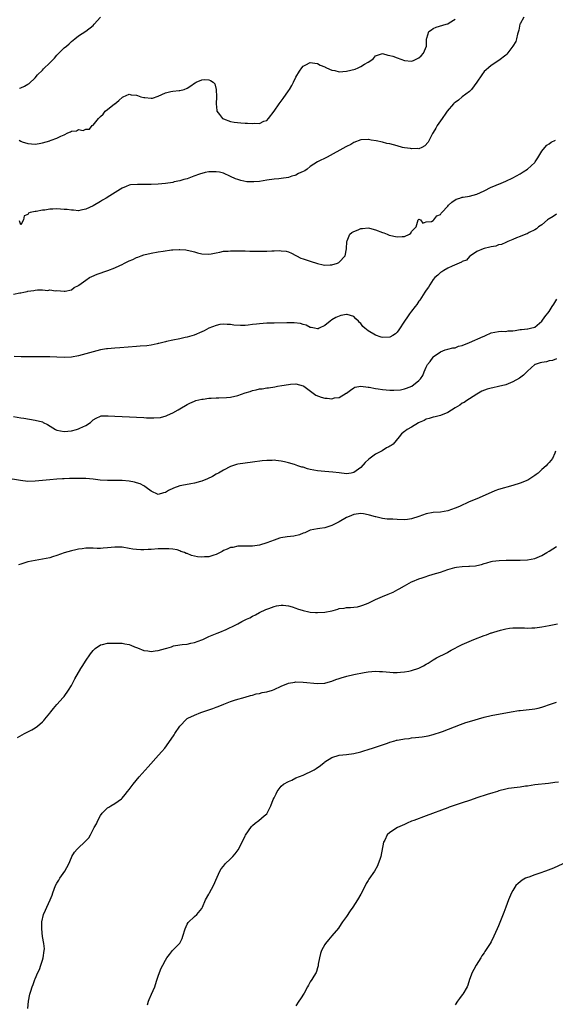
# Model space of a CAD drawing. Units: inches. Extents: x 2586000 to 2589000, y 1509000 to 1512000.
# Drawn here: x 2587961 to 2588109, y 1511264 to 1511536 of the extents above; entities that cross this region are included whole.
import ezdxf

# ---------------------------------------------------------------- set-up
doc = ezdxf.new("R2010")
doc.units = ezdxf.units.IN
doc.header["$MEASUREMENT"] = 0
doc.layers.add('LD25861509_10ft', color=63, linetype='Continuous')

msp = doc.modelspace()

# ---------------------------------------------------------------- linework, layer by layer
at = {"layer": 'LD25861509_10ft'}
for points, elevation in [([(2587960.65, 1511517.35), (2587961, 1511517.46), (2587962.08, 1511517.92), (2587963, 1511518.43), (2587963.33, 1511518.67), (2587965, 1511520.21), (2587965.68, 1511521), (2587967, 1511522.34), (2587967.34, 1511522.66), (2587969, 1511524.33), (2587969.7, 1511525), (2587970.31, 1511525.69), (2587971, 1511526.52), (2587971.25, 1511526.75), (2587973, 1511528.5), (2587973.62, 1511529), (2587974.36, 1511529.64), (2587975, 1511530.23), (2587975.92, 1511531), (2587977, 1511531.81), (2587979, 1511533.14), (2587981, 1511534.7), (2587981.3, 1511535), (2587983.07, 1511537)], 8650), ([(2588099.96, 1511537), (2588099, 1511535.17), (2588098.92, 1511535), (2588098.6, 1511533.4), (2588098.26, 1511532.26), (2588098.02, 1511531), (2588097.78, 1511530.22), (2588097, 1511528.97), (2588095.29, 1511526.71), (2588095, 1511526.51), (2588093.14, 1511525), (2588091, 1511523.61), (2588090.27, 1511523), (2588089.6, 1511522.4), (2588089, 1511521.95), (2588088.39, 1511521), (2588087.01, 1511518.99), (2588085.57, 1511517), (2588085, 1511516.47), (2588083, 1511514.95), (2588081.95, 1511514.05), (2588081, 1511513.38), (2588080.79, 1511513.21), (2588080.57, 1511513), (2588078.82, 1511511), (2588078.43, 1511510.43), (2588077.4, 1511509), (2588077, 1511508.36), (2588076.05, 1511507), (2588075.68, 1511506.32), (2588075, 1511505.12), (2588074.94, 1511505.06), (2588074.79, 1511504.79), (2588073.82, 1511503), (2588073.58, 1511502.42), (2588072.62, 1511501.38), (2588071.86, 1511501), (2588071, 1511500.63), (2588070.69, 1511500.69), (2588069, 1511500.55), (2588068.65, 1511500.65), (2588067, 1511500.86), (2588066.46, 1511501), (2588065, 1511501.41), (2588063, 1511501.95), (2588062.11, 1511502.11), (2588061, 1511502.39), (2588059.22, 1511502.78), (2588057.85, 1511503), (2588057.13, 1511503.13), (2588057, 1511503.17), (2588055, 1511503.08), (2588053, 1511502.3), (2588052.2, 1511501.8), (2588051, 1511501.21), (2588050.87, 1511501.13), (2588045.67, 1511498.33), (2588043, 1511496.98), (2588041, 1511495.71), (2588040.17, 1511495), (2588039.51, 1511494.49), (2588039, 1511494.3), (2588037.76, 1511493.76), (2588037, 1511493.33), (2588036.78, 1511493.22), (2588035.95, 1511493), (2588035, 1511492.71), (2588033, 1511492.36), (2588032.27, 1511492.27), (2588031, 1511492.18), (2588029, 1511491.92), (2588027, 1511491.59), (2588025.45, 1511491.45), (2588025, 1511491.43), (2588023.49, 1511491.49), (2588021.8, 1511491.8), (2588021, 1511492.09), (2588020.31, 1511492.31), (2588019, 1511492.98), (2588017, 1511493.83), (2588015.9, 1511494.1), (2588015, 1511494.28), (2588014.21, 1511494.21), (2588013, 1511494.24), (2588011.94, 1511494.06), (2588010.4, 1511493.6), (2588008.87, 1511493), (2588007, 1511492.32), (2588006.08, 1511492.08), (2588005, 1511491.74), (2588003.43, 1511491.43), (2588003, 1511491.32), (2588001, 1511491.04), (2587999, 1511490.85), (2587997, 1511490.74), (2587995.26, 1511490.74), (2587995, 1511490.72), (2587993.24, 1511490.76), (2587991.37, 1511490.63), (2587991, 1511490.55), (2587990.17, 1511490.17), (2587989, 1511489.69), (2587988.6, 1511489.4), (2587985.59, 1511487.59), (2587984.6, 1511487), (2587983.56, 1511486.44), (2587983, 1511486.06), (2587981, 1511484.88), (2587979, 1511483.92), (2587977.62, 1511483.62), (2587977, 1511483.46), (2587975.62, 1511483.62), (2587975, 1511483.6), (2587973.83, 1511483.83), (2587973, 1511483.87), (2587971.96, 1511483.96), (2587971, 1511483.98), (2587969.92, 1511483.92), (2587969, 1511483.91), (2587967.68, 1511483.68), (2587967, 1511483.65), (2587965.26, 1511483.26), (2587965, 1511483.26), (2587963.58, 1511483), (2587963.15, 1511482.85), (2587963, 1511482.44), (2587961.91, 1511482.09), (2587961.74, 1511481), (2587961, 1511479.6), (2587960.67, 1511480.67)], 8630), ([(2587960.54, 1511503), (2587961, 1511502.73), (2587961.43, 1511502.57), (2587963, 1511502.04), (2587965, 1511501.92), (2587966.07, 1511502.07), (2587967, 1511502.23), (2587969, 1511502.81), (2587969.14, 1511502.86), (2587969.43, 1511503), (2587971, 1511503.5), (2587972.1, 1511504.1), (2587973, 1511504.47), (2587974.05, 1511505), (2587974.73, 1511505.27), (2587975, 1511505.5), (2587976.41, 1511505.59), (2587977, 1511505.98), (2587978.3, 1511505.7), (2587979, 1511506.05), (2587979.98, 1511506.02), (2587980.72, 1511507), (2587981, 1511507.14), (2587982.51, 1511509), (2587983, 1511509.57), (2587983.79, 1511510.21), (2587984.34, 1511511), (2587985, 1511511.47), (2587986.91, 1511513), (2587987, 1511513.05), (2587988.08, 1511513.92), (2587989.11, 1511514.89), (2587989.32, 1511515), (2587991, 1511515.66), (2587991.54, 1511515.54), (2587993, 1511515.44), (2587993.3, 1511515.3), (2587994.18, 1511515), (2587995, 1511514.75), (2587995.25, 1511514.75), (2587997, 1511514.55), (2587997.37, 1511514.63), (2587999, 1511515.12), (2588001, 1511516.08), (2588002.46, 1511516.46), (2588003, 1511516.56), (2588004.75, 1511516.75), (2588005, 1511516.71), (2588006.15, 1511517), (2588007, 1511517.34), (2588008.04, 1511517.96), (2588009, 1511518.76), (2588009.19, 1511518.81), (2588009.5, 1511519), (2588011, 1511519.69), (2588011.73, 1511519.73), (2588013, 1511519.63), (2588013.48, 1511519.48), (2588014.21, 1511519), (2588014.59, 1511518.59), (2588015.02, 1511517), (2588015.06, 1511514.94), (2588015.02, 1511513), (2588015.14, 1511511.14), (2588015.19, 1511511), (2588015.9, 1511510.1), (2588016.72, 1511509), (2588017, 1511508.85), (2588019, 1511508.19), (2588019.98, 1511507.98), (2588021.78, 1511507.78), (2588023, 1511507.72), (2588023.7, 1511507.7), (2588025, 1511507.6), (2588025.68, 1511507.68), (2588027, 1511507.63), (2588028.2, 1511508.2), (2588029, 1511508.46), (2588029.5, 1511509), (2588031, 1511510.96), (2588032.42, 1511513), (2588033.53, 1511514.47), (2588035, 1511516.58), (2588035.25, 1511517), (2588035.95, 1511518.05), (2588036.34, 1511519), (2588037, 1511520.41), (2588037.99, 1511522.01), (2588038.65, 1511523), (2588039, 1511523.45), (2588039.82, 1511523.82), (2588041, 1511524.42), (2588042.23, 1511524.23), (2588043, 1511524.21), (2588043.74, 1511523.74), (2588045, 1511523.27), (2588045.15, 1511523.15), (2588045.45, 1511523), (2588047, 1511522.3), (2588047.79, 1511522.21), (2588049, 1511521.87), (2588050, 1511522), (2588051, 1511522.02), (2588053.37, 1511522.63), (2588054.25, 1511523), (2588055, 1511523.35), (2588056.01, 1511524.01), (2588057, 1511524.54), (2588057.76, 1511525), (2588058.46, 1511525.54), (2588059, 1511526.25), (2588061, 1511526.98), (2588062.44, 1511526.44), (2588063, 1511526.41), (2588063.8, 1511526.2), (2588065, 1511525.71), (2588067, 1511525.03), (2588069, 1511524.81), (2588069.53, 1511525), (2588071, 1511525.72), (2588071.67, 1511526.33), (2588072.26, 1511527), (2588073.08, 1511529), (2588073.08, 1511530.92), (2588073.11, 1511531), (2588073.21, 1511531.21), (2588073.72, 1511533), (2588074.48, 1511533.52), (2588075, 1511533.86), (2588075.77, 1511534.23), (2588078.52, 1511535), (2588079, 1511535.15), (2588079.37, 1511535.37), (2588081, 1511536.44)], 8640), ([(2587959, 1511460.43), (2587960.78, 1511460.78), (2587961, 1511460.81), (2587961.83, 1511461), (2587962.8, 1511461.2), (2587963, 1511461.27), (2587964.6, 1511461.4), (2587965, 1511461.51), (2587965.62, 1511461.62), (2587967, 1511461.58), (2587968.52, 1511461.48), (2587969, 1511461.59), (2587970.62, 1511461.38), (2587971, 1511461.42), (2587973, 1511461.22), (2587973.26, 1511461.26), (2587975, 1511461.67), (2587975.77, 1511462.23), (2587977, 1511462.83), (2587977.09, 1511462.91), (2587979, 1511464.32), (2587980.04, 1511465), (2587980.66, 1511465.34), (2587982.08, 1511465.92), (2587985.06, 1511466.94), (2587987, 1511467.68), (2587988.36, 1511468.36), (2587989, 1511468.65), (2587989.66, 1511469), (2587991, 1511469.65), (2587991.97, 1511470.03), (2587993, 1511470.55), (2587993.34, 1511470.66), (2587994.25, 1511471), (2587995, 1511471.26), (2587997, 1511471.74), (2587999, 1511472.11), (2588000.33, 1511472.33), (2588002.66, 1511472.66), (2588003, 1511472.69), (2588004.79, 1511472.79), (2588005, 1511472.79), (2588006.64, 1511472.64), (2588007, 1511472.58), (2588008.29, 1511472.29), (2588009, 1511472.08), (2588009.88, 1511471.88), (2588011, 1511471.59), (2588013, 1511471.51), (2588013.61, 1511471.61), (2588015, 1511471.89), (2588016.06, 1511472.06), (2588017, 1511472.29), (2588018.35, 1511472.35), (2588019, 1511472.44), (2588020.4, 1511472.4), (2588021, 1511472.43), (2588022.36, 1511472.36), (2588023, 1511472.37), (2588024.31, 1511472.31), (2588027, 1511472.27), (2588028.31, 1511472.31), (2588029, 1511472.3), (2588030.39, 1511472.39), (2588031, 1511472.39), (2588032.46, 1511472.46), (2588033, 1511472.43), (2588034.31, 1511472.3), (2588035, 1511472.11), (2588035.78, 1511471.78), (2588037, 1511471.12), (2588037.18, 1511471), (2588038.39, 1511470.39), (2588039, 1511470.21), (2588040.14, 1511469.86), (2588041, 1511469.54), (2588043, 1511468.89), (2588044.55, 1511468.55), (2588045, 1511468.4), (2588046.51, 1511468.51), (2588047, 1511468.5), (2588048.53, 1511469), (2588048.86, 1511469.14), (2588049, 1511469.27), (2588050.64, 1511471), (2588051.05, 1511473), (2588051.08, 1511475), (2588051.18, 1511475.18), (2588051.97, 1511477), (2588052.52, 1511477.48), (2588053, 1511477.74), (2588054.25, 1511478.25), (2588055, 1511478.57), (2588055.41, 1511478.59), (2588057, 1511478.74), (2588057.36, 1511478.64), (2588059, 1511478.24), (2588061, 1511477.43), (2588061.34, 1511477.34), (2588062.21, 1511477), (2588062.76, 1511476.76), (2588065, 1511476.26), (2588066.38, 1511476.38), (2588067, 1511476.38), (2588068.45, 1511477), (2588068.74, 1511477.26), (2588069, 1511477.71), (2588070.3, 1511479), (2588070.85, 1511481), (2588070.93, 1511481.07), (2588071, 1511481.16), (2588071.41, 1511481), (2588072.08, 1511480.08), (2588073, 1511480.41), (2588074.5, 1511480.5), (2588075, 1511480.81), (2588075.18, 1511481), (2588075.95, 1511482.05), (2588077, 1511482.48), (2588077.19, 1511482.81), (2588077.39, 1511483), (2588079, 1511484.74), (2588079.21, 1511485), (2588080.13, 1511485.87), (2588081.35, 1511486.65), (2588082.34, 1511487), (2588083, 1511487.21), (2588083.23, 1511487.23), (2588085, 1511487.53), (2588087, 1511488.07), (2588089.02, 1511489), (2588091, 1511489.99), (2588091.75, 1511490.25), (2588093, 1511490.84), (2588093.13, 1511490.87), (2588095, 1511491.65), (2588097, 1511492.56), (2588099, 1511493.69), (2588099.8, 1511494.2), (2588101, 1511494.97), (2588103, 1511496.86), (2588103.13, 1511497), (2588103.88, 1511498.12), (2588105, 1511499.91), (2588105.81, 1511501), (2588106.4, 1511501.6), (2588107, 1511502), (2588107.58, 1511502.42), (2588108.74, 1511503)], 8620), ([(2588109, 1511482.56), (2588108.13, 1511481.87), (2588107, 1511481.28), (2588106.86, 1511481.15), (2588106.58, 1511481), (2588105, 1511479.63), (2588104.08, 1511479), (2588103.5, 1511478.5), (2588103, 1511478.18), (2588101.44, 1511477.44), (2588100.89, 1511477.11), (2588100.53, 1511477), (2588099, 1511476.35), (2588098.01, 1511476.01), (2588097, 1511475.53), (2588095.57, 1511475), (2588095.21, 1511474.79), (2588095, 1511474.74), (2588093.85, 1511474.15), (2588093, 1511474.02), (2588092.29, 1511473.71), (2588091, 1511473.53), (2588090.61, 1511473.39), (2588089, 1511473.08), (2588088.74, 1511473), (2588087, 1511472.23), (2588085.3, 1511471), (2588085, 1511470.8), (2588084.15, 1511469.85), (2588083, 1511469.44), (2588082.77, 1511469.23), (2588082.14, 1511469), (2588080.19, 1511468.19), (2588079, 1511467.59), (2588077.89, 1511467), (2588077.39, 1511466.61), (2588077, 1511466.38), (2588076.28, 1511465.72), (2588075.44, 1511465), (2588075, 1511464.46), (2588074.03, 1511463), (2588073.63, 1511462.37), (2588073, 1511461.52), (2588072.68, 1511461), (2588071.24, 1511458.76), (2588071, 1511458.48), (2588070.41, 1511457.59), (2588069.98, 1511457), (2588069, 1511455.74), (2588068.4, 1511455), (2588067.82, 1511454.18), (2588067, 1511453), (2588065.47, 1511450.53), (2588065, 1511449.93), (2588064.51, 1511449.49), (2588063.77, 1511449), (2588063, 1511448.58), (2588061, 1511448.45), (2588060.55, 1511448.55), (2588059, 1511449.06), (2588057, 1511450.26), (2588056.06, 1511451), (2588055.49, 1511451.49), (2588055, 1511452.29), (2588054.59, 1511452.59), (2588054.3, 1511453), (2588053.57, 1511453.57), (2588053, 1511454.21), (2588051.2, 1511454.8), (2588051, 1511454.83), (2588049.43, 1511454.57), (2588048.02, 1511453.98), (2588047, 1511453.35), (2588046.5, 1511453), (2588045, 1511451.81), (2588043.49, 1511451), (2588043.14, 1511450.86), (2588043, 1511450.8), (2588042.13, 1511451), (2588041.24, 1511451.24), (2588041, 1511451.22), (2588039.89, 1511451.89), (2588039, 1511452.03), (2588038.3, 1511452.3), (2588036.52, 1511452.52), (2588034.54, 1511452.54), (2588031, 1511452.45), (2588029, 1511452.37), (2588027, 1511452.23), (2588026.11, 1511452.11), (2588025, 1511452), (2588023.84, 1511451.84), (2588023, 1511451.78), (2588021.73, 1511451.73), (2588019.87, 1511451.87), (2588019, 1511452.03), (2588018.08, 1511452.08), (2588017, 1511452.17), (2588016.01, 1511452.01), (2588015, 1511451.8), (2588013, 1511450.99), (2588011.72, 1511450.28), (2588011, 1511449.98), (2588008.88, 1511449.12), (2588007, 1511448.55), (2588006.43, 1511448.43), (2588005, 1511448.08), (2588003, 1511447.68), (2588001.31, 1511447.31), (2588001, 1511447.26), (2587999.18, 1511446.82), (2587999, 1511446.75), (2587998.66, 1511446.66), (2587997, 1511446.32), (2587995.82, 1511446.18), (2587993.98, 1511446.02), (2587993, 1511445.98), (2587988.4, 1511445.6), (2587987, 1511445.51), (2587985, 1511445.34), (2587984.7, 1511445.3), (2587983, 1511445.02), (2587981, 1511444.52), (2587979, 1511443.95), (2587977, 1511443.42), (2587975, 1511443.06), (2587973, 1511442.94), (2587971, 1511442.98), (2587969, 1511443.08), (2587967, 1511443.14), (2587963, 1511443.12), (2587961.15, 1511443.15), (2587959.23, 1511443.23)], 8610), ([(2587959, 1511426.6), (2587961, 1511426.27), (2587961.85, 1511426.15), (2587965, 1511425.64), (2587967, 1511425.11), (2587967.24, 1511425), (2587968.41, 1511424.41), (2587970.64, 1511423), (2587971, 1511422.84), (2587973, 1511422.46), (2587975, 1511422.63), (2587976.41, 1511423), (2587977, 1511423.17), (2587977.36, 1511423.36), (2587979, 1511424.15), (2587980.27, 1511425), (2587980.67, 1511425.33), (2587981, 1511425.66), (2587981.83, 1511426.17), (2587983, 1511426.72), (2587983.24, 1511426.76), (2587985.18, 1511426.82), (2587987, 1511426.69), (2587989, 1511426.59), (2587995, 1511426.35), (2587995.71, 1511426.29), (2587997, 1511426.27), (2587997.78, 1511426.22), (2587999.64, 1511426.36), (2588001.2, 1511426.8), (2588001.58, 1511427), (2588003, 1511427.63), (2588004.46, 1511428.46), (2588005, 1511428.74), (2588007, 1511429.95), (2588007.68, 1511430.32), (2588009, 1511430.89), (2588009.37, 1511431), (2588011, 1511431.39), (2588011.42, 1511431.42), (2588013, 1511431.64), (2588013.65, 1511431.65), (2588015, 1511431.76), (2588015.74, 1511431.74), (2588017.85, 1511431.85), (2588019, 1511431.98), (2588021, 1511432.43), (2588023, 1511433.14), (2588024.43, 1511433.57), (2588025, 1511433.79), (2588026.04, 1511433.96), (2588027, 1511434.25), (2588027.7, 1511434.3), (2588029, 1511434.55), (2588029.43, 1511434.57), (2588031.17, 1511434.83), (2588031.99, 1511435), (2588033.18, 1511435.18), (2588035, 1511435.5), (2588035.51, 1511435.51), (2588037, 1511435.6), (2588039, 1511435.11), (2588039.18, 1511435), (2588042.54, 1511432.54), (2588043.98, 1511431.98), (2588045, 1511431.71), (2588045.68, 1511431.68), (2588047, 1511431.54), (2588047.74, 1511431.74), (2588049, 1511431.88), (2588050.94, 1511433.06), (2588051, 1511433.11), (2588052.11, 1511433.89), (2588053, 1511434.57), (2588053.3, 1511434.7), (2588055, 1511435), (2588057, 1511434.74), (2588057.28, 1511434.72), (2588059, 1511434.34), (2588059.72, 1511434.28), (2588061, 1511434.04), (2588061.99, 1511434.01), (2588063, 1511433.93), (2588064.08, 1511433.92), (2588065.97, 1511434.03), (2588067, 1511434.26), (2588067.59, 1511434.41), (2588069.09, 1511435), (2588071, 1511436.55), (2588071.48, 1511437), (2588072.09, 1511437.91), (2588072.46, 1511439), (2588073, 1511440.25), (2588073.39, 1511441), (2588074.14, 1511441.86), (2588074.91, 1511443), (2588075, 1511443.1), (2588077, 1511444.46), (2588078.26, 1511445), (2588079, 1511445.22), (2588080.36, 1511445.64), (2588081, 1511445.64), (2588081.97, 1511446.03), (2588083, 1511446.22), (2588085, 1511447.07), (2588088.77, 1511448.77), (2588089, 1511448.84), (2588089.4, 1511449), (2588091, 1511449.71), (2588092.03, 1511449.97), (2588093, 1511450.07), (2588093.8, 1511450.2), (2588095, 1511450.11), (2588095.72, 1511450.28), (2588097, 1511450.32), (2588097.57, 1511450.43), (2588099, 1511450.64), (2588099.36, 1511450.64), (2588101, 1511450.88), (2588101.13, 1511450.87), (2588101.88, 1511451), (2588103, 1511451.32), (2588105, 1511452.93), (2588105.82, 1511454.18), (2588107, 1511455.67), (2588107.81, 1511457), (2588108.33, 1511457.67), (2588109.15, 1511459)], 8600), ([(2588109, 1511442.59), (2588107.88, 1511442.12), (2588107, 1511441.97), (2588106.24, 1511441.76), (2588105, 1511441.54), (2588104.55, 1511441.45), (2588103.11, 1511441), (2588103, 1511440.95), (2588101, 1511439.19), (2588100.85, 1511439), (2588099.92, 1511438.08), (2588098.78, 1511437.22), (2588097, 1511436.18), (2588095, 1511435.41), (2588093, 1511434.9), (2588091.43, 1511434.57), (2588091, 1511434.43), (2588089.86, 1511434.14), (2588088.42, 1511433.58), (2588087, 1511432.79), (2588085, 1511431.49), (2588084.28, 1511431), (2588083.49, 1511430.51), (2588083, 1511430.26), (2588082.29, 1511429.71), (2588081, 1511429.03), (2588079, 1511427.73), (2588077, 1511426.87), (2588075.49, 1511426.51), (2588075, 1511426.42), (2588073.89, 1511426.11), (2588073, 1511425.92), (2588072.45, 1511425.55), (2588071.08, 1511425), (2588070.9, 1511424.9), (2588069, 1511423.71), (2588067.73, 1511423), (2588067.31, 1511422.69), (2588067, 1511422.44), (2588066.18, 1511421.82), (2588065.55, 1511421), (2588063.86, 1511419), (2588063.36, 1511418.64), (2588063, 1511418.41), (2588062.69, 1511418.25), (2588062.08, 1511417.92), (2588060.85, 1511417.15), (2588060.66, 1511417), (2588059, 1511416.23), (2588057.16, 1511414.84), (2588056.13, 1511413.87), (2588055, 1511412.56), (2588053, 1511411.11), (2588052.33, 1511411), (2588051, 1511410.81), (2588049, 1511411.05), (2588047.27, 1511411.27), (2588045, 1511411.41), (2588043, 1511411.6), (2588041, 1511411.99), (2588040.19, 1511412.19), (2588039, 1511412.57), (2588038.63, 1511412.63), (2588037.56, 1511413), (2588036.66, 1511413.34), (2588035, 1511413.83), (2588033.87, 1511414.13), (2588033, 1511414.3), (2588031.51, 1511414.49), (2588031, 1511414.53), (2588030.5, 1511414.5), (2588029, 1511414.45), (2588027.68, 1511414.32), (2588025, 1511413.96), (2588023, 1511413.72), (2588021, 1511413.42), (2588020.66, 1511413.34), (2588019.5, 1511413), (2588019, 1511412.83), (2588017, 1511411.82), (2588015.6, 1511411), (2588015.23, 1511410.77), (2588015, 1511410.65), (2588013.97, 1511410.03), (2588012.62, 1511409.38), (2588011, 1511408.74), (2588010.65, 1511408.65), (2588009, 1511408.15), (2588007.99, 1511407.99), (2588005.53, 1511407.53), (2588005, 1511407.45), (2588003.23, 1511406.77), (2588001.85, 1511406.15), (2588001, 1511405.59), (2588000.48, 1511405.52), (2587999, 1511405.06), (2587997, 1511406.01), (2587995.67, 1511407), (2587995.31, 1511407.31), (2587995, 1511407.44), (2587993.97, 1511407.97), (2587993, 1511408.3), (2587992.44, 1511408.44), (2587991, 1511408.74), (2587989, 1511408.91), (2587985, 1511408.92), (2587982.95, 1511409.05), (2587981, 1511409.26), (2587979, 1511409.45), (2587977, 1511409.52), (2587976.48, 1511409.52), (2587974.51, 1511409.49), (2587973, 1511409.43), (2587972.57, 1511409.43), (2587971, 1511409.33), (2587969, 1511409.14), (2587967, 1511408.9), (2587965, 1511408.71), (2587963, 1511408.69), (2587960.9, 1511408.9), (2587957, 1511409.54)], 8590), ([(2588108.74, 1511417), (2588108.53, 1511416.53), (2588107.9, 1511415), (2588107, 1511413.89), (2588106.57, 1511413.43), (2588106.21, 1511413), (2588105, 1511411.96), (2588103.96, 1511411), (2588103.39, 1511410.61), (2588103, 1511410.3), (2588102.22, 1511409.78), (2588101.08, 1511409), (2588099, 1511408.19), (2588097, 1511407.58), (2588093, 1511406.41), (2588091.96, 1511406.04), (2588091, 1511405.66), (2588087, 1511403.89), (2588084.88, 1511403), (2588082.22, 1511401.78), (2588081, 1511401.26), (2588079, 1511400.53), (2588077, 1511400.16), (2588075, 1511400.05), (2588073, 1511399.73), (2588071.03, 1511398.97), (2588069, 1511398.3), (2588067.87, 1511398.13), (2588067, 1511398.1), (2588065, 1511398.12), (2588063.79, 1511398.21), (2588063, 1511398.23), (2588062.27, 1511398.27), (2588061, 1511398.46), (2588059.14, 1511398.86), (2588059, 1511398.87), (2588057.32, 1511399.32), (2588057, 1511399.47), (2588055.68, 1511399.68), (2588055, 1511399.84), (2588053, 1511399.53), (2588051.75, 1511399), (2588051, 1511398.66), (2588049, 1511397.52), (2588048.65, 1511397.35), (2588047, 1511396.46), (2588045, 1511395.81), (2588043.64, 1511395.64), (2588043, 1511395.54), (2588041, 1511395.18), (2588040.56, 1511395), (2588039.5, 1511394.5), (2588039, 1511394.37), (2588038.07, 1511393.93), (2588036.42, 1511393.58), (2588034.61, 1511393.39), (2588032.87, 1511393.13), (2588032.47, 1511393), (2588031, 1511392.48), (2588029, 1511391.66), (2588027, 1511391.08), (2588025, 1511390.81), (2588021, 1511390.74), (2588019.56, 1511390.44), (2588019, 1511390.39), (2588018.07, 1511389.93), (2588017, 1511389.58), (2588016.67, 1511389.33), (2588016.07, 1511389), (2588015, 1511388.51), (2588014.33, 1511388.33), (2588013, 1511387.82), (2588011.81, 1511387.81), (2588011, 1511387.71), (2588009.88, 1511387.88), (2588009, 1511388.06), (2588008.17, 1511388.17), (2588007, 1511388.73), (2588006.75, 1511388.75), (2588006.25, 1511389), (2588005.28, 1511389.28), (2588005, 1511389.48), (2588004.27, 1511389.73), (2588003, 1511389.96), (2588001.93, 1511390.07), (2588001, 1511390.08), (2587999.94, 1511390.06), (2587999, 1511390.01), (2587997, 1511389.85), (2587996.17, 1511389.83), (2587995, 1511389.75), (2587994.19, 1511389.81), (2587993, 1511389.83), (2587992, 1511390), (2587991, 1511390.13), (2587989, 1511390.49), (2587987, 1511390.54), (2587985, 1511390.29), (2587983.8, 1511390.2), (2587983, 1511390.12), (2587982.13, 1511390.13), (2587981, 1511390.2), (2587979, 1511390.24), (2587977.94, 1511390.06), (2587977, 1511389.98), (2587976.25, 1511389.75), (2587975, 1511389.51), (2587973, 1511388.91), (2587971, 1511388.21), (2587969.81, 1511387.81), (2587969, 1511387.59), (2587967, 1511387.17), (2587965, 1511386.85), (2587963, 1511386.42), (2587961.87, 1511386.13), (2587961, 1511385.79), (2587960.39, 1511385.61)], 8580), ([(2587960.09, 1511337.91), (2587961.4, 1511338.6), (2587962.09, 1511339), (2587963, 1511339.43), (2587964.03, 1511340.03), (2587965, 1511340.56), (2587965.6, 1511341), (2587967, 1511342.27), (2587967.37, 1511342.63), (2587967.71, 1511343), (2587969, 1511344.61), (2587969.35, 1511345), (2587970.04, 1511345.96), (2587971, 1511346.99), (2587972.77, 1511349), (2587973, 1511349.24), (2587974.21, 1511351), (2587975, 1511352.28), (2587975.4, 1511353), (2587975.91, 1511354.09), (2587977.6, 1511357), (2587978.2, 1511357.8), (2587978.91, 1511359), (2587980.29, 1511361), (2587981, 1511361.91), (2587981.54, 1511362.46), (2587983, 1511363.5), (2587983.59, 1511363.59), (2587985, 1511363.93), (2587987, 1511364), (2587987.96, 1511363.96), (2587989, 1511363.98), (2587989.75, 1511363.75), (2587991, 1511363.63), (2587991.38, 1511363.38), (2587992.41, 1511363), (2587993, 1511362.79), (2587993.29, 1511362.71), (2587995, 1511361.95), (2587996.16, 1511361.84), (2587997, 1511361.63), (2587998.16, 1511361.84), (2587999, 1511361.91), (2588001, 1511362.53), (2588001.38, 1511362.62), (2588002.62, 1511363), (2588003, 1511363.15), (2588003.2, 1511363.2), (2588005, 1511363.52), (2588005.65, 1511363.65), (2588007, 1511363.74), (2588008, 1511364), (2588009, 1511364.16), (2588011, 1511364.86), (2588011.35, 1511365), (2588012.44, 1511365.56), (2588013, 1511365.8), (2588014.33, 1511366.33), (2588015.25, 1511366.75), (2588015.98, 1511367), (2588017.74, 1511367.74), (2588020.43, 1511369), (2588020.79, 1511369.21), (2588021, 1511369.31), (2588022.06, 1511369.94), (2588023, 1511370.38), (2588023.39, 1511370.61), (2588024.26, 1511371), (2588025, 1511371.42), (2588025.83, 1511371.83), (2588027, 1511372.45), (2588028.74, 1511373.26), (2588029.54, 1511373.54), (2588031, 1511374.1), (2588031.71, 1511374.29), (2588033, 1511374.47), (2588033.53, 1511374.47), (2588035, 1511374.28), (2588035.96, 1511374.04), (2588037, 1511373.65), (2588037.43, 1511373.43), (2588039, 1511373), (2588040.6, 1511372.6), (2588041, 1511372.58), (2588042.44, 1511372.44), (2588043, 1511372.44), (2588045, 1511372.53), (2588047, 1511372.92), (2588047.35, 1511373), (2588048.66, 1511373.34), (2588049, 1511373.54), (2588050.34, 1511373.66), (2588051, 1511373.87), (2588052.14, 1511373.86), (2588053, 1511373.9), (2588054.06, 1511374.06), (2588055, 1511374.26), (2588055.52, 1511374.48), (2588057, 1511375.04), (2588059, 1511376.01), (2588061, 1511376.87), (2588062.51, 1511377.49), (2588063.9, 1511378.1), (2588065.22, 1511378.78), (2588065.58, 1511379), (2588067, 1511379.79), (2588069, 1511380.89), (2588069.22, 1511381), (2588071, 1511381.71), (2588071.94, 1511382.06), (2588073, 1511382.38), (2588073.45, 1511382.55), (2588075, 1511383.01), (2588077, 1511383.63), (2588078.01, 1511384.01), (2588079, 1511384.36), (2588080.92, 1511384.92), (2588081.44, 1511385), (2588083, 1511385.17), (2588084.78, 1511385.22), (2588085, 1511385.26), (2588086.66, 1511385.34), (2588087, 1511385.46), (2588088.32, 1511385.68), (2588089, 1511385.99), (2588089.8, 1511386.2), (2588091, 1511386.56), (2588091.36, 1511386.64), (2588093.18, 1511386.82), (2588095.13, 1511386.87), (2588099, 1511386.92), (2588101, 1511387), (2588103, 1511387.37), (2588103.67, 1511387.67), (2588105, 1511388.21), (2588106.37, 1511389), (2588107, 1511389.44), (2588109, 1511390.69)], 8570), ([(2587962.97, 1511263), (2587963.19, 1511265), (2587963.56, 1511267), (2587963.77, 1511267.77), (2587964.14, 1511269), (2587964.4, 1511269.6), (2587964.91, 1511271), (2587965, 1511271.18), (2587965.77, 1511273), (2587966.21, 1511273.79), (2587966.56, 1511275), (2587967, 1511276.35), (2587967.17, 1511277), (2587967.5, 1511279), (2587967.53, 1511279.53), (2587967.43, 1511281), (2587967.06, 1511282.94), (2587966.81, 1511285), (2587966.87, 1511287), (2587967.3, 1511289), (2587967.83, 1511290.17), (2587968.18, 1511291), (2587969.15, 1511293), (2587969.68, 1511294.32), (2587969.9, 1511295), (2587970.63, 1511297), (2587971, 1511297.69), (2587971.5, 1511298.5), (2587971.78, 1511299), (2587973.19, 1511301), (2587974.29, 1511303), (2587975, 1511304.76), (2587975.12, 1511305), (2587975.82, 1511306.18), (2587976.57, 1511307), (2587977, 1511307.44), (2587978.64, 1511309), (2587978.83, 1511309.17), (2587979, 1511309.39), (2587979.81, 1511310.19), (2587980.28, 1511311), (2587981.34, 1511313), (2587981.91, 1511314.09), (2587982.29, 1511315), (2587983, 1511316.39), (2587983.47, 1511317), (2587984.24, 1511317.76), (2587985, 1511318.46), (2587985.31, 1511318.69), (2587985.89, 1511319), (2587987, 1511319.64), (2587988.83, 1511321), (2587989, 1511321.14), (2587989.84, 1511322.16), (2587990.5, 1511323), (2587991, 1511323.58), (2587992.05, 1511325), (2587993.7, 1511327), (2587996.17, 1511329.83), (2587999.11, 1511333), (2587999.96, 1511334.04), (2588000.86, 1511335), (2588002.59, 1511337.41), (2588003.39, 1511338.61), (2588003.62, 1511339), (2588004.98, 1511341.02), (2588006.81, 1511343), (2588007, 1511343.13), (2588007.21, 1511343.21), (2588009, 1511344.09), (2588010.77, 1511344.77), (2588011.32, 1511345), (2588014.08, 1511345.92), (2588015, 1511346.27), (2588015.56, 1511346.44), (2588017.1, 1511347.1), (2588019, 1511347.85), (2588020.34, 1511348.34), (2588023, 1511349.07), (2588024.49, 1511349.51), (2588025, 1511349.61), (2588026.03, 1511349.97), (2588027, 1511350.11), (2588027.67, 1511350.33), (2588029, 1511350.56), (2588030.61, 1511351), (2588031, 1511351.13), (2588033, 1511352.05), (2588035, 1511352.88), (2588036.76, 1511353.24), (2588037, 1511353.26), (2588039, 1511353.24), (2588043, 1511352.83), (2588044.91, 1511352.91), (2588045, 1511352.92), (2588046.62, 1511353.38), (2588047, 1511353.47), (2588048.06, 1511353.94), (2588049, 1511354.21), (2588049.56, 1511354.44), (2588051.11, 1511354.89), (2588053, 1511355.34), (2588055.86, 1511355.86), (2588057, 1511356.02), (2588059, 1511356.25), (2588060.16, 1511356.16), (2588061, 1511356.19), (2588062.01, 1511356.01), (2588063, 1511355.97), (2588063.89, 1511355.89), (2588065, 1511355.88), (2588065.93, 1511355.93), (2588067, 1511356.02), (2588068.27, 1511356.27), (2588069, 1511356.39), (2588071, 1511357.1), (2588072.32, 1511357.68), (2588073, 1511358.17), (2588073.58, 1511358.42), (2588075, 1511359.39), (2588075.89, 1511359.89), (2588078.7, 1511361.3), (2588079, 1511361.49), (2588079.97, 1511362.03), (2588081, 1511362.63), (2588081.68, 1511363), (2588083, 1511363.61), (2588086.18, 1511365), (2588089, 1511366.08), (2588089.7, 1511366.3), (2588091, 1511366.79), (2588091.17, 1511366.83), (2588091.69, 1511367), (2588093.55, 1511367.55), (2588095, 1511367.9), (2588096.09, 1511368.09), (2588097, 1511368.21), (2588099, 1511368.24), (2588100.18, 1511368.18), (2588101, 1511368.16), (2588102.17, 1511368.17), (2588103, 1511368.22), (2588105, 1511368.47), (2588107, 1511368.84), (2588109.28, 1511369.28)], 8560), ([(2587996.03, 1511264.03), (2587996.28, 1511265), (2587996.49, 1511265.51), (2587997.18, 1511267), (2587998.07, 1511269), (2587998.53, 1511270.53), (2587999, 1511271.97), (2587999.32, 1511273), (2587999.85, 1511274.15), (2588000.22, 1511275), (2588001, 1511276.39), (2588001.38, 1511277), (2588002.07, 1511277.93), (2588002.96, 1511279), (2588004.93, 1511281.07), (2588005.64, 1511282.36), (2588005.81, 1511283), (2588006.41, 1511285), (2588007, 1511286.32), (2588007.23, 1511286.77), (2588009, 1511288.45), (2588009.67, 1511289), (2588011, 1511290.61), (2588011.22, 1511291), (2588012.1, 1511293), (2588013, 1511294.61), (2588013.19, 1511295), (2588014.25, 1511297), (2588015.3, 1511299.3), (2588016.04, 1511301), (2588016.38, 1511301.62), (2588017, 1511302.35), (2588017.27, 1511302.73), (2588017.5, 1511303), (2588019, 1511304.34), (2588019.59, 1511305), (2588020.23, 1511305.77), (2588021.1, 1511306.9), (2588022.17, 1511309), (2588023, 1511310.75), (2588023.09, 1511310.91), (2588024.72, 1511313.28), (2588025, 1511313.61), (2588025.76, 1511314.24), (2588026.76, 1511315), (2588028.23, 1511316.23), (2588029, 1511316.82), (2588029.13, 1511317), (2588029.2, 1511317.2), (2588030.12, 1511319), (2588030.76, 1511320.76), (2588031, 1511321.26), (2588031.62, 1511322.38), (2588031.85, 1511323), (2588033, 1511324.44), (2588033.64, 1511325), (2588035, 1511325.78), (2588035.88, 1511326.12), (2588037, 1511326.72), (2588039, 1511327.54), (2588039.98, 1511327.99), (2588041, 1511328.4), (2588042.08, 1511329), (2588042.66, 1511329.34), (2588043.83, 1511330.17), (2588044.8, 1511331), (2588045, 1511331.14), (2588047, 1511332.34), (2588048.99, 1511333.01), (2588051, 1511333.23), (2588053, 1511333.5), (2588055, 1511333.98), (2588055.77, 1511334.23), (2588057, 1511334.57), (2588057.3, 1511334.7), (2588058.22, 1511335), (2588059.32, 1511335.32), (2588062.38, 1511336.38), (2588063, 1511336.58), (2588064.39, 1511337), (2588064.87, 1511337.13), (2588065, 1511337.18), (2588066.58, 1511337.42), (2588067, 1511337.56), (2588068.33, 1511337.67), (2588069, 1511337.81), (2588070.11, 1511337.89), (2588071.88, 1511338.12), (2588073, 1511338.25), (2588073.59, 1511338.41), (2588075, 1511338.7), (2588075.21, 1511338.79), (2588077, 1511339.37), (2588077.57, 1511339.57), (2588082.5, 1511341.5), (2588083.98, 1511342.02), (2588085, 1511342.35), (2588089, 1511343.51), (2588091, 1511343.98), (2588096.52, 1511345), (2588098.66, 1511345.34), (2588099, 1511345.4), (2588102.29, 1511345.71), (2588103, 1511345.79), (2588104, 1511346), (2588105, 1511346.25), (2588105.56, 1511346.44), (2588107.06, 1511347), (2588109, 1511347.68)], 8550), ([(2588109.54, 1511325.54), (2588108.54, 1511325.46), (2588106.83, 1511325.17), (2588103, 1511324.83), (2588101, 1511324.49), (2588100.42, 1511324.42), (2588099, 1511324.18), (2588098.12, 1511324.12), (2588095.8, 1511323.8), (2588095, 1511323.64), (2588093.13, 1511323.13), (2588092.7, 1511323), (2588091.43, 1511322.57), (2588089.88, 1511322.12), (2588087, 1511321.23), (2588086.29, 1511321), (2588085, 1511320.54), (2588083, 1511319.85), (2588081, 1511319.2), (2588079.38, 1511318.62), (2588079, 1511318.49), (2588073, 1511316.25), (2588069.58, 1511315), (2588069, 1511314.76), (2588067.8, 1511314.2), (2588067, 1511313.86), (2588066.42, 1511313.58), (2588065.08, 1511313), (2588063, 1511311.62), (2588062.28, 1511311), (2588061.57, 1511309.57), (2588061.24, 1511309), (2588060.48, 1511305), (2588060.18, 1511304.18), (2588059.8, 1511303), (2588059.58, 1511302.42), (2588058.72, 1511301), (2588057.22, 1511298.78), (2588057, 1511298.4), (2588056.43, 1511297.57), (2588055.45, 1511295.45), (2588055, 1511294.62), (2588054.05, 1511293), (2588052.73, 1511291), (2588051.99, 1511290.01), (2588051, 1511288.47), (2588049.95, 1511287), (2588049.58, 1511286.42), (2588048.76, 1511285.24), (2588047, 1511283.11), (2588046.01, 1511281.99), (2588045.18, 1511281), (2588045, 1511280.73), (2588044.07, 1511279), (2588043.82, 1511278.18), (2588043.55, 1511277), (2588043.22, 1511275.22), (2588043.17, 1511274.83), (2588043, 1511274.23), (2588042.75, 1511273.25), (2588042.61, 1511273), (2588041.97, 1511271.97), (2588041.47, 1511271), (2588041, 1511270.34), (2588040.53, 1511269.47), (2588040.24, 1511269), (2588039.27, 1511267.27), (2588038.31, 1511265.69), (2588037.88, 1511265), (2588037, 1511263.75)], 8540), ([(2588110.82, 1511303), (2588108.16, 1511301.84), (2588106, 1511301), (2588104.42, 1511300.42), (2588103, 1511299.97), (2588101.35, 1511299.35), (2588101, 1511299.24), (2588100.48, 1511299), (2588099.52, 1511298.48), (2588098.4, 1511297.6), (2588097.83, 1511297), (2588097, 1511295.65), (2588096.64, 1511295), (2588095.81, 1511293), (2588095.06, 1511291.06), (2588094.45, 1511289.55), (2588093, 1511285.86), (2588092.63, 1511285), (2588091.74, 1511283), (2588091, 1511281.46), (2588090.73, 1511281), (2588089.43, 1511279), (2588089.24, 1511278.76), (2588089, 1511278.39), (2588088.42, 1511277.58), (2588088.08, 1511277), (2588086.84, 1511275), (2588086.17, 1511273.83), (2588085.74, 1511273), (2588085.01, 1511271), (2588084.53, 1511269.47), (2588084.34, 1511269), (2588083.17, 1511267), (2588083, 1511266.81), (2588082.22, 1511265.78), (2588081.71, 1511265), (2588081, 1511264.03)], 8530)]:
    msp.add_lwpolyline(points, dxfattribs=dict(at, elevation=elevation))

doc.saveas('drawing.dxf')
